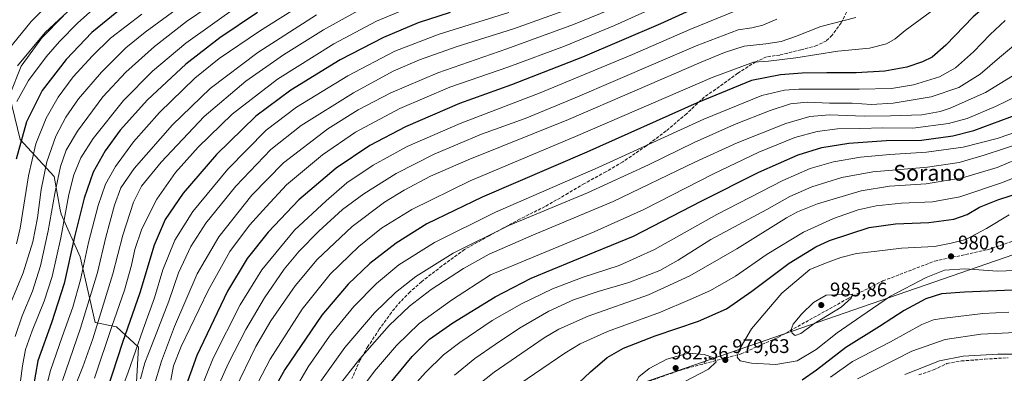
# Model space of a CAD drawing. Units: metres. Extents: x 599915 to 603338, y 4777747 to 4780111.
# Drawn here: x 601928 to 602428, y 4779052 to 4779232 of the extents above; entities that cross this region are included whole.
import ezdxf
from ezdxf.enums import TextEntityAlignment as Align

# ---------------------------------------------------------------- set-up
doc = ezdxf.new("R2010")
doc.units = ezdxf.units.M
doc.header["$MEASUREMENT"] = 0
doc.linetypes.add('DGN Style 3', pattern=[2.307223, 1.648017, -0.659207])
for name, color, linetype, lineweight in [('Arbolado forestal CxS', 92, 'Continuous', 0), ('Curva de nivel maestra', 30, 'Continuous', 30), ('Curva de nivel normal', 30, 'Continuous', 0), ('Municipio', 91, 'Continuous', 13), ('Municipio CxS', 4, 'Continuous', 0), ('Pastizal CxS', 92, 'Continuous', 0), ('Punto de cota en terreno', 7, 'Continuous', 0), ('Rótulo de punto de cota en terreno', 7, 'Continuous', 0), ('Senda', 7, 'DGN Style 3', 0), ('Texto cartográfico', 7, 'Continuous', 0)]:
    doc.layers.add(name, color=color, linetype=linetype, lineweight=lineweight)
doc.styles.add('Style-Arial', font='txt')

# ---------------------------------------------------------------- blocks, each defined once
blk = doc.blocks.new('*U6')
at = {"layer": 'Pastizal CxS', "color": 92, "linetype": 'Continuous', "lineweight": 0}
blk.add_polyline3d([(601986.9427, 4779047.8293, 883.0969), (601987.9109, 4779065.6013, 879.9415), (601976.6533, 4779076.0003, 870.7778), (601965.8227, 4779078.1673, 863.5037), (601958.3027, 4779111.5581, 852.5708), (601948.5563, 4779133.1889, 842.7688), (601948.1355, 4779135.2609, 842.3453), (601945.0017, 4779152.2069, 838.2095), (601927.6993, 4779171.0821, 824.2175), (601922.2835, 4779193.2937, 816.719), (601928.3351, 4779208.3229, 815.012), (601938.7849, 4779222.6751, 814.5546), (601949.8087, 4779233.8609, 814.66)], dxfattribs=at)
blk = doc.blocks.new('5PATER')
at = {"layer": 'Punto de cota en terreno', "linetype": 'Continuous', "lineweight": 0}
h = blk.add_hatch(color=51, dxfattribs=at)
edge = h.paths.add_edge_path()
edge.add_ellipse((0, 0), major_axis=(-0.11, -0.111), ratio=0.999422, start_angle=0, end_angle=360)

msp = doc.modelspace()

# ---------------------------------------------------------------- linework, layer by layer
at = {"layer": 'Arbolado forestal CxS', "color": 92, "linetype": 'Continuous', "lineweight": 0}
for points in [[(601949.8087, 4779233.8609, 814.66), (601938.7849, 4779222.6751, 814.5546), (601928.3351, 4779208.3229, 815.012), (601922.2835, 4779193.2937, 816.719), (601927.6993, 4779171.0821, 824.2175), (601945.0017, 4779152.2069, 838.2095), (601948.1355, 4779135.2609, 842.3453), (601948.5563, 4779133.1889, 842.7688), (601958.3027, 4779111.5581, 852.5708), (601965.8227, 4779078.1673, 863.5037), (601976.6533, 4779076.0003, 870.7778), (601987.9109, 4779065.6013, 879.9415), (601986.9427, 4779047.8293, 883.0969)], [(601986.9427, 4779047.8293, 883.0969), (601987.9109, 4779065.6013, 879.9415), (601976.6533, 4779076.0003, 870.7778), (601965.8227, 4779078.1673, 863.5037), (601958.3027, 4779111.5581, 852.5708), (601948.5563, 4779133.1889, 842.7688), (601948.1355, 4779135.2609, 842.3453), (601945.0017, 4779152.2069, 838.2095), (601927.6993, 4779171.0821, 824.2175), (601922.2835, 4779193.2937, 816.719), (601928.3351, 4779208.3229, 815.012), (601938.7849, 4779222.6751, 814.5546), (601949.8087, 4779233.8609, 814.66)]]:
    msp.add_polyline3d(points, dxfattribs=at)
at = {"layer": 'Curva de nivel maestra', "color": 30, "linetype": 'Continuous', "lineweight": 30, "flags": 128}
for points, elevation in [([(602432.57, 4779334.5701), (602426.05, 4779325.3301), (602419.53, 4779318.2801), (602407.29, 4779308.6601), (602394.38, 4779301.0201), (602383.24, 4779295.5901), (602333.84, 4779273.3001), (602306.04, 4779258.9201), (602292.83, 4779249.4901), (602281.16, 4779242.5801), (602253.31, 4779229.7501), (602213.65, 4779212.7701), (602177.52, 4779198.8201), (602151.07, 4779189.3801), (602123.6, 4779177.5001), (602105.51, 4779168.0301), (602088.33, 4779156.4701), (602069.38, 4779140.4801), (602053.84, 4779124.0201), (602043.21, 4779110.6301), (602033.21, 4779093.9901), (602017.61, 4779061.4201), (602004.73, 4779025.5701)], 900), ([(602445.13, 4779257.4301), (602425.84, 4779245.0001), (602412.18, 4779233.3201), (602398.34, 4779218.9001), (602391.4, 4779212.9001), (602386.52, 4779210.4001), (602378.46, 4779207.7401), (602367.27, 4779205.8101), (602352.82, 4779204.9101), (602337.9, 4779204.9601), (602325.3, 4779204.6901), (602314.21, 4779203.9101), (602299.55, 4779200.9301), (602271.88, 4779189.6901), (602215.88, 4779164.6801), (602162.55, 4779141.7401), (602134.55, 4779128.2801), (602118.88, 4779118.5001), (602105.55, 4779108.0801), (602094.49, 4779097.6201), (602081.08, 4779081.8601), (602062.24, 4779054.2401), (602047.06, 4779026.9001)], 925), ([(601979.58, 4779237.8701), (601964.14, 4779225.3001), (601951.08, 4779211.5801), (601938.98, 4779195.8901), (601931.03, 4779180.0501), (601925.69, 4779161.0401)], 825), ([(602048.37, 4779235.5301), (602029.17, 4779222.5801), (602011.96, 4779209.2401), (601992.52, 4779191.2401), (601978.55, 4779175.7701), (601970.9, 4779165.3601), (601964.92, 4779154.4401), (601960.26, 4779141.2401), (601955.44, 4779121.5701), (601950.18, 4779097.9001), (601943.74, 4779078.0201), (601936.81, 4779058.6301), (601934.3, 4779045.2201)], 850), ([(602146.28, 4779235.4701), (602130.13, 4779230.3301), (602112.43, 4779222.8701), (602090.48, 4779211.4201), (602065.36, 4779196.0801), (602047.55, 4779182.8101), (602027.55, 4779163.3701), (602010.55, 4779143.7701), (602001.47, 4779130.4301), (601995.89, 4779117.4601), (601988.59, 4779093.2401), (601979.76, 4779067.9701), (601971.97, 4779044.1601)], 875), ([(602106.18, 4779035.7001), (602127.09, 4779060.8301), (602135.92, 4779069.6801), (602147.69, 4779077.9801), (602169.28, 4779091.2501), (602187.55, 4779100.6901), (602208.88, 4779109.4901), (602239.55, 4779122.0201), (602273.88, 4779139.7401), (602303.21, 4779154.4201), (602323.21, 4779163.2601), (602335.33, 4779167.0601), (602349, 4779169.1801), (602367.94, 4779170.4801), (602385.98, 4779170.7701), (602401.93, 4779172.8201), (602412.65, 4779175.5701), (602449.22, 4779189.1801)], 950), ([(602211.79, 4779047.5401), (602217.76, 4779053.0301), (602226.21, 4779060.3801), (602234.55, 4779065.1001), (602250.55, 4779071.3201), (602272.55, 4779078.8001), (602286.77, 4779085.0201), (602299.76, 4779094.0001), (602318.72, 4779108.2801), (602332.18, 4779116.5001), (602339.15, 4779119.8001), (602359.38, 4779126.4301), (602372.69, 4779128.3001), (602389.68, 4779128.9101), (602402.37, 4779130.5801), (602409.11, 4779132.9301), (602415.48, 4779136.6901), (602424.7, 4779140.4401), (602437.88, 4779144.6701)], 975), ([(602444.5, 4779095.0801), (602407.86, 4779093.4801), (602396.2, 4779092.6801), (602388.21, 4779090.1101), (602377.08, 4779084.2001), (602364.69, 4779076.1101), (602347.42, 4779065.4401), (602332.56, 4779053.9501), (602325.36, 4779048.9601)], 975)]:
    msp.add_lwpolyline(points, dxfattribs=dict(at, elevation=elevation))
at = {"layer": 'Curva de nivel normal', "color": 30, "linetype": 'Continuous', "lineweight": 0, "flags": 128}
for points, elevation in [([(602437.87, 4779322.04), (602424.29, 4779308.58), (602409.66, 4779297.23), (602392.91, 4779287.44), (602368.12, 4779275.05), (602350.22, 4779266.82), (602337.89, 4779259.92), (602319.21, 4779250.08), (602295.68, 4779238), (602268.15, 4779226.86), (602239.11, 4779214.17), (602192.05, 4779194.76), (602151.36, 4779179.17), (602124.55, 4779167.42), (602107.21, 4779157.99), (602093.88, 4779148.98), (602083.28, 4779139.92), (602067.13, 4779125.09), (602050.61, 4779104.91), (602039.55, 4779087.17), (602025.79, 4779060.05), (602015.21, 4779033.72)], 905), ([(602040.75, 4779032.6), (602054.78, 4779059.58), (602071.06, 4779084.96), (602085.36, 4779102.69), (602099.88, 4779116.81), (602111.46, 4779126.07), (602126.85, 4779135.58), (602156.57, 4779150.11), (602210.04, 4779172.51), (602279.48, 4779202.51), (602300.59, 4779210.3), (602308.13, 4779210.82), (602322.11, 4779212.47), (602343.39, 4779215.84), (602359.53, 4779217.41), (602368.21, 4779219.54), (602372.55, 4779222.14), (602377.7, 4779226.4), (602393, 4779237.54), (602407.38, 4779249.79), (602419.21, 4779258.84), (602432.54, 4779266.52)], 920), ([(601944.1, 4779241.8), (601933.27, 4779231), (601921.68, 4779216.57)], 810), ([(602034.38, 4779246), (602012.38, 4779230.9), (601996.06, 4779218.24), (601981.48, 4779205.24), (601969.82, 4779192.68), (601956.88, 4779175.35), (601951.12, 4779165.58), (601948.23, 4779157.39), (601945.29, 4779143.57), (601942.06, 4779124.72), (601938, 4779106.85), (601933.96, 4779094.06), (601928.72, 4779081.57), (601925.15, 4779071.05)], 840), ([(602077.7, 4779243.93), (602049.34, 4779226.1), (602028.9, 4779212.22), (602016.62, 4779202.14), (601998.56, 4779184.77), (601985.3, 4779169.81), (601976.26, 4779157.42), (601971.2, 4779148.39), (601967.41, 4779137.51), (601962.56, 4779118.72), (601958.36, 4779099.88), (601954.46, 4779085.92), (601949.15, 4779070.84), (601943.1, 4779053.74), (601939, 4779036.98)], 855), ([(602264.54, 4779244.7), (602229.84, 4779228.88), (602204.43, 4779218.44), (602176.18, 4779207.99), (602146.21, 4779197.54), (602120.8, 4779186.71), (602098.23, 4779174.69), (602081.47, 4779163.2), (602063.21, 4779148.02), (602052.88, 4779136.93), (602044.4, 4779127.55), (602034.3, 4779114.13), (602023.4, 4779094.45), (602009.68, 4779065.93), (602005.77, 4779056.18), (602004.3, 4779048.9)], 895), ([(602009.68, 4779238.97), (601991.25, 4779225.53), (601981.55, 4779217.52), (601969.11, 4779205.28), (601957.45, 4779191.73), (601950.89, 4779182.39), (601945.82, 4779172.71), (601941.25, 4779159.71), (601938.37, 4779145.58), (601936.59, 4779131.28), (601934.15, 4779119.17), (601929.3, 4779103.44), (601922.8, 4779087.72)], 835), ([(601967.57, 4779239.5), (601956.99, 4779230.25), (601947.77, 4779220.85), (601940.99, 4779213.03), (601931.98, 4779201.03), (601926.05, 4779190.39)], 820), ([(601956.32, 4779240.05), (601940.5, 4779225.38), (601926.45, 4779208.49)], 815), ([(602039, 4779239.2), (602011.89, 4779219.95), (601994.99, 4779205.78), (601980.21, 4779190.79), (601964.84, 4779171.52), (601958.53, 4779161.7), (601954.95, 4779153.18), (601952.46, 4779143.16), (601948.41, 4779121.09), (601944.08, 4779101.44), (601940.03, 4779088.96), (601933.8, 4779073.86), (601930.53, 4779064.48), (601928.86, 4779056.24), (601927.78, 4779047.24)], 845), ([(602123.91, 4779237.43), (602108.92, 4779231.15), (602087.14, 4779219.6), (602058.55, 4779201.71), (602035.55, 4779183.9), (602018.18, 4779167.12), (602006.77, 4779154.29), (601997.17, 4779140.79), (601989.61, 4779125.71), (601986.07, 4779115.22), (601984.33, 4779107.22), (601980.79, 4779094.48), (601974.38, 4779076.06), (601965.54, 4779049.97)], 870), ([(602206.55, 4779237.18), (602178.55, 4779227.2), (602149.34, 4779218), (602130.71, 4779211.55), (602117.4, 4779205.7), (602097.13, 4779194.8), (602070.61, 4779178.08), (602055.21, 4779165.99), (602037.43, 4779147.39), (602022.07, 4779128.6), (602014.51, 4779116.8), (602008.21, 4779103.4), (602003.36, 4779089.06), (601994.82, 4779067.1), (601991.04, 4779057.67), (601988.88, 4779049.56)], 885), ([(602227.34, 4779236.9), (602209.03, 4779229.35), (602175.16, 4779217.07), (602140.1, 4779204.94), (602116.26, 4779194.79), (602099.61, 4779186.15), (602084.21, 4779176.47), (602061.55, 4779159.14), (602045.58, 4779142.75), (602028.71, 4779121.56), (602017.68, 4779102.91), (602006.14, 4779076.2), (601999.52, 4779058.55), (601995.63, 4779045.66)], 890), ([(601989.68, 4779234.71), (601973.71, 4779222.44), (601964.56, 4779213.56), (601954.76, 4779202.82), (601947.04, 4779192.56), (601940.92, 4779181.88), (601935.68, 4779168.76), (601931.94, 4779152.56), (601927.77, 4779126.02), (601925.86, 4779118.09)], 830), ([(602078.41, 4779234.36), (602048.49, 4779215.18), (602024.26, 4779196.9), (602005.12, 4779178.57), (601985.67, 4779156.24), (601978.86, 4779146.45), (601975.7, 4779137.76), (601971.27, 4779121.45), (601966.98, 4779103.57), (601958.5, 4779075.24), (601949.28, 4779048.73)], 860), ([(602099.47, 4779236.34), (602081.96, 4779226.77), (602061.55, 4779214.03), (602042.43, 4779200.59), (602021.34, 4779182.69), (601999.47, 4779159.57), (601989.42, 4779147.42), (601985.33, 4779139.3), (601979.96, 4779122.5), (601974.93, 4779102.92), (601964.68, 4779069.9), (601959.68, 4779055.6), (601955.57, 4779045.49)], 865), ([(602176.2, 4779235.45), (602140.77, 4779224.52), (602118.16, 4779215.94), (602094.32, 4779203.43), (602068.31, 4779187.42), (602052.88, 4779175.73), (602033.31, 4779156), (602015.49, 4779134.53), (602006.34, 4779119.9), (602000.26, 4779104.9), (601995.98, 4779090.72), (601990.2, 4779074.82), (601982.5, 4779052.38), (601978.61, 4779042.08)], 880), ([(602024, 4779036.05), (602033.46, 4779057.11), (602042.44, 4779074.57), (602051.98, 4779090.61), (602062.01, 4779105.28), (602069.55, 4779114.43), (602079.5, 4779124.52), (602091.68, 4779135.5), (602102.39, 4779143.51), (602118.85, 4779153.76), (602138.16, 4779163.55), (602162.33, 4779173.77), (602184.49, 4779181.76), (602209.86, 4779192.17), (602271.48, 4779218.62), (602292.7, 4779226.66), (602299.63, 4779227.72), (602305.26, 4779229.05), (602312.37, 4779232.16)], 910), ([(602036.91, 4779043.98), (602047.5, 4779065.92), (602055.2, 4779078.97), (602067.61, 4779096.82), (602078.78, 4779110.19), (602096.52, 4779126.8), (602112.99, 4779139.17), (602122.99, 4779145.3), (602136.32, 4779152.4), (602155.55, 4779160.78), (602206.55, 4779181.21), (602273.9, 4779210.27), (602285.77, 4779215.26), (602295.77, 4779218.4), (602306.82, 4779219.52), (602314.7, 4779220.75), (602321.99, 4779223.24), (602334.81, 4779228.34), (602352.58, 4779232.99)], 915), ([(602066.79, 4779043.15), (602074.24, 4779055.66), (602084.94, 4779071.24), (602097.39, 4779086.24), (602108.85, 4779097.94), (602120.24, 4779107.37), (602138.4, 4779118.82), (602169.39, 4779134.13), (602221.52, 4779156.88), (602275.29, 4779181.33), (602304.87, 4779193.31), (602316.35, 4779196.13), (602323.63, 4779196.65), (602354.24, 4779196.56), (602370.65, 4779196.93), (602381.9, 4779198.86), (602395.15, 4779202.83), (602403.32, 4779207.45), (602412.48, 4779215.46), (602420.87, 4779224.26), (602428.57, 4779231.44)], 930), ([(602077.54, 4779044.22), (602092.74, 4779065.49), (602107.88, 4779083.04), (602118.55, 4779093.44), (602128.88, 4779101.42), (602147.88, 4779113.36), (602176.21, 4779127.32), (602216.13, 4779144.03), (602247.2, 4779158.16), (602270.46, 4779169.52), (602290.88, 4779178.67), (602309, 4779185.81), (602319.38, 4779189.07), (602327.76, 4779190.06), (602339.23, 4779189.43), (602350.64, 4779189.4), (602360.59, 4779188.83), (602371.58, 4779189.42), (602390.96, 4779192.75), (602404.89, 4779197.41), (602415.87, 4779204.14), (602425.54, 4779212.66), (602444.04, 4779227.98)], 935), ([(602088.68, 4779044.76), (602100.38, 4779059.76), (602115.42, 4779076.57), (602125.62, 4779086.46), (602136.64, 4779094.84), (602153.21, 4779105.64), (602166.21, 4779112.83), (602187.55, 4779122.2), (602229.19, 4779139.52), (602270.77, 4779159.48), (602292.19, 4779169.33), (602316.95, 4779179.13), (602329.17, 4779182.8), (602339.27, 4779183.5), (602356.83, 4779182.83), (602370.29, 4779183), (602386.22, 4779183.53), (602395.52, 4779185.23), (602400.62, 4779186.97), (602418.58, 4779194.96), (602433.38, 4779204.09)], 940), ([(602093.55, 4779034.2), (602107.88, 4779053.37), (602118.99, 4779066.51), (602130.61, 4779077.66), (602146.95, 4779089.5), (602166.88, 4779102.28), (602219.6, 4779124.24), (602244.88, 4779135.49), (602280.21, 4779153.56), (602303.29, 4779164.58), (602321.53, 4779172.01), (602332.96, 4779175.16), (602343.21, 4779176.44), (602354.7, 4779176.65), (602366.37, 4779177.04), (602381.61, 4779176.78), (602399.77, 4779179.08), (602409.2, 4779181.72), (602423.54, 4779187.82), (602434.79, 4779193.27)], 945), ([(602113.76, 4779030.36), (602133.87, 4779052.76), (602142.96, 4779061.67), (602151.21, 4779068.07), (602167.72, 4779079.09), (602182.55, 4779087.67), (602198.38, 4779095.22), (602213.97, 4779101.22), (602232.23, 4779107.06), (602250.3, 4779115.25), (602281.88, 4779132.97), (602315.49, 4779150.2), (602329.31, 4779156.28), (602341.16, 4779159.63), (602354.88, 4779162.09), (602369.88, 4779163.5), (602388.54, 4779164.6), (602407.1, 4779167.09), (602424.43, 4779171.61), (602436.79, 4779175.71)], 955), ([(602148.55, 4779051.5), (602158.9, 4779059.88), (602169.29, 4779066.93), (602181.66, 4779075.3), (602196.59, 4779083.87), (602208.98, 4779089.58), (602221.55, 4779093.85), (602237.21, 4779098.42), (602252.87, 4779104.51), (602262.19, 4779109.71), (602278.87, 4779120.34), (602307.41, 4779135.56), (602319.08, 4779142.04), (602330.3, 4779146.99), (602345.44, 4779151.79), (602361.17, 4779154.56), (602389, 4779157), (602405.06, 4779159.38), (602417.8, 4779163.08), (602448.87, 4779173.23)], 960), ([(602157.43, 4779044.02), (602168.76, 4779052.98), (602194.1, 4779070.3), (602201.53, 4779074.71), (602216.55, 4779081.41), (602247.21, 4779092.23), (602268.25, 4779101.76), (602292.02, 4779115.61), (602317.42, 4779131.29), (602322.98, 4779134.37), (602333.18, 4779138.42), (602355.34, 4779145.03), (602369.68, 4779147.3), (602388.34, 4779148.52), (602406.87, 4779151.64), (602424.36, 4779156.89), (602438.92, 4779162.97)], 965), ([(602173.88, 4779041.58), (602204.58, 4779062.62), (602212.46, 4779067.31), (602226.35, 4779073.58), (602253.25, 4779083.35), (602268.41, 4779089.78), (602278.65, 4779094.33), (602291.41, 4779101.68), (602307.55, 4779112.78), (602325.97, 4779123.96), (602341.25, 4779130.89), (602353.79, 4779135.36), (602362.87, 4779137.45), (602375.88, 4779138.68), (602391.58, 4779139.43), (602405.54, 4779142), (602427.2, 4779149.15), (602443.84, 4779155.98)], 970), ([(602430.54, 4779132.74), (602419.01, 4779125.95), (602408.43, 4779120.34), (602401.01, 4779118.43), (602392.54, 4779116.67), (602375.88, 4779115.8), (602361.88, 4779114.13), (602352.88, 4779113.16), (602344.88, 4779111.14), (602337.21, 4779108.35), (602329.28, 4779105.04), (602314.88, 4779093.04), (602299.5, 4779074.9), (602293.05, 4779063.99), (602292.21, 4779060.57), (602293.7, 4779058.74), (602299.57, 4779057.56), (602311.92, 4779056.86), (602322.73, 4779058.76), (602332.41, 4779064.44), (602343.1, 4779072.84), (602355.21, 4779081.28), (602370.21, 4779091.46), (602388.26, 4779101.05), (602397.69, 4779104.71), (602408.08, 4779105.45), (602424.69, 4779104.14), (602438.04, 4779104.72)], 980), ([(602350.88, 4779092.57), (602337.43, 4779091.95), (602331.05, 4779088.28), (602325.06, 4779082.57), (602320.79, 4779077.24), (602319.74, 4779074.57), (602320.21, 4779072.69), (602321.77, 4779071.6), (602324.54, 4779072.54), (602331.2, 4779077.45), (602345.07, 4779085.9), (602350.25, 4779090.55), (602350.88, 4779092.57)], 985), ([(602430.33, 4779083.48), (602417.18, 4779082.68), (602396.34, 4779080.22), (602392.1, 4779079.48), (602386.18, 4779077.08), (602370.15, 4779068.29), (602350.96, 4779058.37), (602339.67, 4779050.45)], 970), ([(602443.25, 4779073.6), (602427.01, 4779072.66), (602416.06, 4779072.21), (602397.97, 4779069.54), (602381.07, 4779063.59), (602353.46, 4779049.58)], 965), ([(602267.47, 4779062.53), (602256.49, 4779059.5), (602247.58, 4779054.72), (602242.34, 4779050.56), (602240.22, 4779046.81), (602240.68, 4779044.22), (602243.81, 4779042.84), (602250.83, 4779042.82), (602261.36, 4779046.07), (602277.64, 4779054.47), (602281.61, 4779058.27), (602280.88, 4779060.01), (602275.49, 4779061.89), (602267.47, 4779062.53)], 980), ([(602436.45, 4779062.12), (602424.77, 4779062.12), (602407.2, 4779061.02), (602395.2, 4779058.64), (602377.54, 4779051.81)], 960)]:
    msp.add_lwpolyline(points, dxfattribs=dict(at, elevation=elevation))
at = {"layer": 'Municipio', "color": 91, "linetype": 'Continuous', "lineweight": 13, "flags": 128}
msp.add_lwpolyline([(603310.9231, 4779559.7007), (603257.645, 4779548.816), (603245.281, 4779546.29), (603100.072, 4779459.821), (603024.561, 4779414.855), (602803.349, 4779305.008), (602795.797, 4779300.052), (602777.922, 4779288.568), (602756.759, 4779275.884), (602739.835, 4779266.642), (602738.337, 4779265.824), (602500.551, 4779135.969), (602198.191, 4779031.596), (602135.763, 4778968.285), (602006.216, 4778870.8), (601881.281, 4778816.712), (601874.581, 4778814.057), (601869.529, 4778811.811), (601827.448, 4778796.562), (601802.21, 4778787.418), (601591.033, 4778710.894)], dxfattribs=at)
msp.add_lwpolyline([(603310.9231, 4779559.7007), (603257.645, 4779548.816), (603245.281, 4779546.29), (603100.072, 4779459.821), (603024.561, 4779414.855), (602803.349, 4779305.008), (602795.797, 4779300.052), (602777.922, 4779288.568), (602756.759, 4779275.884), (602739.835, 4779266.642), (602738.337, 4779265.824), (602500.551, 4779135.969), (602198.191, 4779031.596), (602135.763, 4778968.285), (602006.216, 4778870.8), (601881.281, 4778816.712), (601874.581, 4778814.057), (601869.529, 4778811.811), (601827.448, 4778796.562), (601802.21, 4778787.418), (601591.033, 4778710.894)], dxfattribs=at)
at = {"layer": 'Municipio CxS', "color": 4, "linetype": 'Continuous', "lineweight": 0, "flags": 128}
for points in [[(600360.4577, 4780067.1137), (603302.54, 4780111.02), (603310.9231, 4779559.7007), (603257.645, 4779548.816), (603245.281, 4779546.29), (603100.072, 4779459.821), (603024.561, 4779414.855), (602803.349, 4779305.008), (602795.797, 4779300.052), (602777.922, 4779288.568), (602756.759, 4779275.884), (602739.835, 4779266.642), (602738.337, 4779265.824), (602500.551, 4779135.969), (602198.191, 4779031.596), (602135.763, 4778968.285), (602006.216, 4778870.8), (601881.281, 4778816.712), (601874.581, 4778814.057), (601869.529, 4778811.811), (601827.448, 4778796.562), (601802.21, 4778787.418), (601591.033, 4778710.894)], [(601591.033, 4778710.894), (601802.21, 4778787.418), (601827.448, 4778796.562), (601869.529, 4778811.811), (601874.581, 4778814.057), (601881.281, 4778816.712), (602006.216, 4778870.8), (602135.763, 4778968.285), (602198.191, 4779031.596), (602500.551, 4779135.969), (602738.337, 4779265.824), (602739.835, 4779266.642), (602756.759, 4779275.884), (602777.922, 4779288.568), (602795.797, 4779300.052), (602803.349, 4779305.008), (603024.561, 4779414.855), (603100.072, 4779459.821), (603245.281, 4779546.29), (603257.645, 4779548.816), (603310.9231, 4779559.7007), (603337.72, 4777797.4)]]:
    msp.add_lwpolyline(points, dxfattribs=at)
at = {"layer": 'Pastizal CxS', "color": 92, "linetype": 'Continuous', "lineweight": 0}
msp.add_polyline3d([(601986.9427, 4779047.8293, 883.0969), (601987.9109, 4779065.6013, 879.9415), (601976.6533, 4779076.0003, 870.7778), (601965.8227, 4779078.1673, 863.5037), (601958.3027, 4779111.5581, 852.5708), (601948.5563, 4779133.1889, 842.7688), (601948.1355, 4779135.2609, 842.3453), (601945.0017, 4779152.2069, 838.2095), (601927.6993, 4779171.0821, 824.2175), (601922.2835, 4779193.2937, 816.719), (601928.3351, 4779208.3229, 815.012), (601938.7849, 4779222.6751, 814.5546), (601949.8087, 4779233.8609, 814.66)], dxfattribs=at)
at = {"layer": 'Senda', "color": 7, "linetype": 'DGN Style 3', "lineweight": 0}
for points in [[(602348.9058, 4779237.8032, 913.2168), (602345.1324, 4779230.2486, 915.5101), (602340.592, 4779223.9489, 917.4486), (602337.6334, 4779221.1496, 918.1378), (602332.7829, 4779218.7108, 918.4773), (602324.6667, 4779216.5894, 918.3235), (602313.9402, 4779213.929, 918.6028), (602307.1891, 4779212.9611, 918.7804), (602301.7127, 4779210.5017, 920.2136), (602292.651, 4779204.745, 922.2199), (602285.0975, 4779199.2665, 923.4517), (602275.5465, 4779192.5138, 924.794), (602266.5322, 4779184.1365, 926.9759), (602256.1412, 4779175.3719, 928.9916), (602246.1057, 4779167.8455, 930.3696), (602234.0794, 4779159.6784, 931.554), (602225.5102, 4779154.6845, 932.014), (602214.574, 4779148.6554, 932.5714), (602206.3769, 4779143.7894, 933.1999), (602194.582, 4779136.9921, 934.3071), (602181.8932, 4779130.6923, 934.9395), (602166.2365, 4779122.2154, 935.7623), (602153.5671, 4779115.1606, 936.1062), (602142.1686, 4779106.8698, 936.714), (602131.7662, 4779098.8495, 937.2724), (602125.9566, 4779093.6527, 937.6833), (602121.1416, 4779088.8375, 938.0255), (602116.4598, 4779083.2689, 938.431), (602110.3269, 4779074.6906, 939.1977), (602104.5697, 4779065.9957, 940.022), (602100.5407, 4779059.1928, 940.7166), (602096.4227, 4779049.645, 942.0621)], [(602064.1901, 4778912.6601, 955.5623), (602093.6418, 4778936.7477, 958.5259), (602101.0502, 4778946.2727, 960.5921), (602120.1002, 4778961.0894, 962.4855), (602136.1512, 4778979.5503, 965.2356), (602149.903, 4778995.6855, 970.2885), (602164.2144, 4779010.3848, 973.9984), (602181.2731, 4779021.9153, 974.2329), (602199.9901, 4779030.2382, 974.2286), (602234.2362, 4779043.6263, 978.7768), (602264.2298, 4779054.2626, 981.7501), (602294.2553, 4779062.2336, 980.3807), (602312.972, 4779070.5569, 983.7229), (602348.7389, 4779090.3998, 984.8148), (602366.3742, 4779099.2512, 982.9076), (602392.603, 4779109.2984, 980.8452), (602419.4329, 4779115.0669, 982.7451), (602457.4856, 4779127.8025, 986.2065)], [(602384.5801, 4779051.5701, 958.7183), (602392.1001, 4779054.0601, 958.6469), (602398.9301, 4779057.3201, 959.1776), (602406.2601, 4779058.6101, 959.3113), (602418.1601, 4779059.5401, 959.4465), (602430.1101, 4779060.2801, 959.6078)]]:
    msp.add_polyline3d(points, dxfattribs=at)

# ---------------------------------------------------------------- block references
at = {"layer": 'Pastizal CxS', "color": 92, "linetype": 'Continuous', "lineweight": 0}
msp.add_blockref('*U6', (0, 0), dxfattribs=at)
at = {"layer": 'Punto de cota en terreno', "color": 7, "linetype": 'Continuous', "lineweight": 0, "xscale": 10, "yscale": 10, "zscale": 10}
for p in [(602401, 4779111.71, 980.6), (602335, 4779087, 985.86), (602261, 4779055, 982.36), (602286.23, 4779059.14, 979.63)]:
    msp.add_blockref('5PATER', p, dxfattribs=at)

# ---------------------------------------------------------------- texts
at = {"layer": 'Rótulo de punto de cota en terreno', "color": 7, "linetype": 'Continuous', "lineweight": 0, "style": 'Style-Arial'}
for s, p in [('980,6', (602404.5278, 4779115.2378)), ('985,86', (602339.4097, 4779091.4097)), ('982,36', (602258.7872, 4779059.4097)), ('979,63', (602289.7578, 4779062.6678))]:
    msp.add_text(s, height=7, dxfattribs=at).set_placement(p)
at = {"layer": 'Texto cartográfico', "color": 7, "linetype": 'Continuous', "lineweight": 0, "style": 'Style-Arial'}
msp.add_text('Sorano', height=8, dxfattribs=at).set_placement((602389.9774, 4779154.1502), align=Align.MIDDLE_CENTER)

doc.saveas('drawing.dxf')
